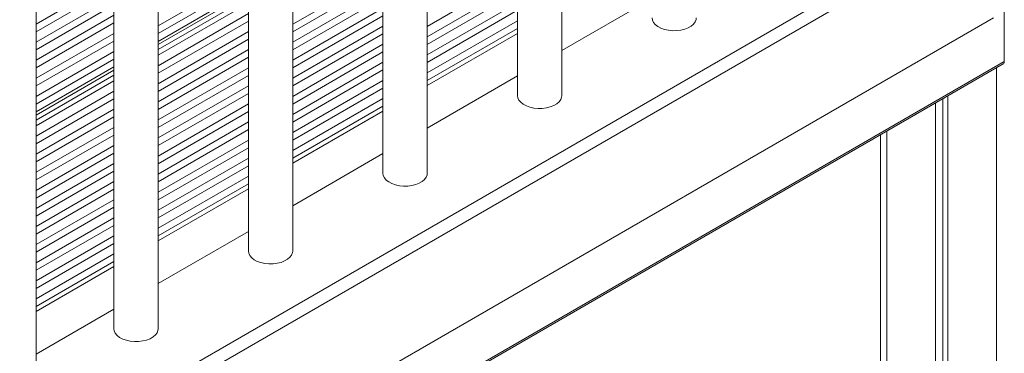
# Model space of a CAD drawing. Units: millimetres. Extents: x -3368 to 21295, y -8793 to 2871.
# Drawn here: x 6243 to 6688, y -5802 to -5651 of the extents above; entities that cross this region are included whole.
import ezdxf

# ---------------------------------------------------------------- set-up
doc = ezdxf.new("R2010")
doc.units = ezdxf.units.MM

msp = doc.modelspace()

# ---------------------------------------------------------------- linework, layer by layer
at = {"color": 7, "linetype": 'Continuous', "lineweight": 15}
for p, q in [((6488.01, -5685.69), (6488.01, -5033.45)), ((6468.01, -5044.99), (6468.01, -5685.69)), ((6427.2, -5720.79), (6427.2, -5068.55)), ((6407.2, -5080.1), (6407.2, -5720.79)), ((6366.39, -5755.9), (6366.39, -5103.66)), ((6346.39, -5115.2), (6346.39, -5755.9)), ((6305.57, -5791), (6305.57, -5138.76)), ((6285.57, -5150.31), (6285.57, -5791)), ((6250.42, -5822.84), (6250.42, -5170.6)), ((6683.78, -5597.92), (5905.96, -6046.95)), ((6686.6, -5602.82), (5908.79, -6051.85)), ((6688.02, -5600.78), (6688.02, -5670.19)), ((6305.57, -5664.89), (6346.39, -5641.33)), ((6528.82, -5641.66), (6488.01, -5665.22)), ((6683.07, -5650.59), (5912.32, -6095.53)), ((6468.01, -5657.55), (6427.2, -5681.11)), ((5902.61, -6124.44), (6687.5, -5671.33)), ((6688.02, -5670.19), (5903.13, -6123.29)), ((6250.42, -5696.73), (6285.57, -5676.44)), ((6468.01, -5676.77), (6427.2, -5700.33)), ((6660.18, -5687.1), (6660.18, -6428.09)), ((6662.56, -5685.73), (6662.56, -6433.25)), ((6656.91, -5688.99), (6656.91, -6429.98)), ((6407.2, -5692.66), (6366.39, -5716.22)), ((6632.06, -5703.34), (6632.06, -6413.25)), ((6407.2, -5711.87), (6366.39, -5735.43)), ((6346.39, -5727.76), (6305.57, -5751.32)), ((6346.39, -5746.98), (6305.57, -5770.54)), ((6285.57, -5762.87), (6250.42, -5783.16)), ((6285.57, -5782.08), (6250.42, -5802.38))]:
    msp.add_line(p, q, dxfattribs=at)
at = {"color": 8, "linetype": 'Continuous', "lineweight": 15}
for p, q in [((6250.42, -5653.36), (6285.57, -5633.06)), ((6250.42, -5653.36), (6285.57, -5633.06)), ((6305.57, -5654.18), (6346.39, -5630.62)), ((6305.57, -5654.18), (6346.39, -5630.62)), ((6305.57, -5657.63), (6346.39, -5634.07)), ((6305.57, -5657.63), (6346.39, -5634.07)), ((6366.39, -5653.36), (6407.2, -5629.8)), ((6366.39, -5653.36), (6407.2, -5629.8)), ((6366.39, -5656.82), (6407.2, -5633.26)), ((6366.39, -5656.82), (6407.2, -5633.26)), ((6427.2, -5654.37), (6468.01, -5630.81)), ((6427.2, -5654.37), (6468.01, -5630.81)), ((6250.42, -5656.82), (6285.57, -5636.52)), ((6250.42, -5656.82), (6285.57, -5636.52)), ((6305.57, -5661.17), (6346.39, -5637.61)), ((6366.39, -5661.52), (6407.2, -5637.96)), ((6366.39, -5661.52), (6407.2, -5637.96)), ((6427.2, -5659.07), (6468.01, -5635.51)), ((6427.2, -5659.07), (6468.01, -5635.51)), ((6250.42, -5661.52), (6285.57, -5641.23)), ((6250.42, -5661.52), (6285.57, -5641.23)), ((6305.57, -5662.62), (6346.39, -5639.07)), ((6366.39, -5664.98), (6407.2, -5641.42)), ((6366.39, -5664.98), (6407.2, -5641.42)), ((6427.2, -5662.53), (6468.01, -5638.97)), ((6427.2, -5662.53), (6468.01, -5638.97)), ((6250.42, -5664.98), (6285.57, -5644.69)), ((6250.42, -5664.98), (6285.57, -5644.69)), ((6305.57, -5667.43), (6346.39, -5643.87)), ((6305.57, -5667.43), (6346.39, -5643.87)), ((6366.39, -5669.69), (6407.2, -5646.13)), ((6366.39, -5669.69), (6407.2, -5646.13)), ((6427.2, -5667.24), (6468.01, -5643.68)), ((6427.2, -5667.24), (6468.01, -5643.68)), ((6427.2, -5670.7), (6468.01, -5647.14)), ((6427.2, -5670.7), (6468.01, -5647.14)), ((6250.42, -5669.69), (6285.57, -5649.39)), ((6250.42, -5669.69), (6285.57, -5649.39)), ((6305.57, -5672.14), (6346.39, -5648.58)), ((6305.57, -5672.14), (6346.39, -5648.58)), ((6366.39, -5673.14), (6407.2, -5649.59)), ((6366.39, -5673.14), (6407.2, -5649.59)), ((6427.2, -5675.4), (6468.01, -5651.84)), ((6427.2, -5675.4), (6468.01, -5651.84)), ((6250.42, -5673.14), (6285.57, -5652.85)), ((6250.42, -5673.14), (6285.57, -5652.85)), ((6305.57, -5675.59), (6346.39, -5652.03)), ((6305.57, -5675.59), (6346.39, -5652.03)), ((6366.39, -5677.85), (6407.2, -5654.29)), ((6366.39, -5677.85), (6407.2, -5654.29)), ((6427.2, -5678.86), (6468.01, -5655.3)), ((6427.2, -5678.86), (6468.01, -5655.3)), ((6250.42, -5677.85), (6285.57, -5657.56)), ((6250.42, -5677.85), (6285.57, -5657.56)), ((6305.57, -5680.3), (6346.39, -5656.74)), ((6305.57, -5680.3), (6346.39, -5656.74)), ((6305.57, -5683.76), (6346.39, -5660.2)), ((6305.57, -5683.76), (6346.39, -5660.2)), ((6366.39, -5681.31), (6407.2, -5657.75)), ((6366.39, -5681.31), (6407.2, -5657.75)), ((6468.01, -5657.55), (6427.2, -5681.11)), ((6250.42, -5681.31), (6285.57, -5661.01)), ((6250.42, -5681.31), (6285.57, -5661.01)), ((6305.57, -5688.46), (6346.39, -5664.9)), ((6305.57, -5688.46), (6346.39, -5664.9)), ((6366.39, -5686.02), (6407.2, -5662.46)), ((6366.39, -5686.02), (6407.2, -5662.46)), ((6250.42, -5686.02), (6285.57, -5665.72)), ((6250.42, -5686.02), (6285.57, -5665.72)), ((6250.42, -5689.47), (6285.57, -5669.18)), ((6250.42, -5689.47), (6285.57, -5669.18)), ((6305.57, -5691.92), (6346.39, -5668.36)), ((6305.57, -5691.92), (6346.39, -5668.36)), ((6366.39, -5689.47), (6407.2, -5665.91)), ((6366.39, -5689.47), (6407.2, -5665.91)), ((6250.42, -5693.01), (6285.57, -5672.71)), ((6250.42, -5694.46), (6285.57, -5674.17)), ((6305.57, -5696.63), (6346.39, -5673.07)), ((6305.57, -5696.63), (6346.39, -5673.07)), ((6366.39, -5694.18), (6407.2, -5670.62)), ((6366.39, -5694.18), (6407.2, -5670.62)), ((6366.39, -5697.64), (6407.2, -5674.08)), ((6366.39, -5697.64), (6407.2, -5674.08)), ((6684.48, -5673.07), (6684.48, -6445.9)), ((6305.57, -5700.09), (6346.39, -5676.53)), ((6305.57, -5700.09), (6346.39, -5676.53)), ((6250.42, -5699.27), (6285.57, -5678.98)), ((6250.42, -5699.27), (6285.57, -5678.98)), ((6305.57, -5704.79), (6346.39, -5681.23)), ((6305.57, -5704.79), (6346.39, -5681.23)), ((6366.39, -5702.34), (6407.2, -5678.78)), ((6366.39, -5702.34), (6407.2, -5678.78)), ((6366.39, -5705.8), (6407.2, -5682.24)), ((6366.39, -5705.8), (6407.2, -5682.24)), ((6250.42, -5703.98), (6285.57, -5683.68)), ((6250.42, -5703.98), (6285.57, -5683.68)), ((6250.42, -5707.43), (6285.57, -5687.14)), ((6250.42, -5707.43), (6285.57, -5687.14)), ((6305.57, -5708.25), (6346.39, -5684.69)), ((6305.57, -5708.25), (6346.39, -5684.69)), ((6366.39, -5710.51), (6407.2, -5686.95)), ((6366.39, -5710.51), (6407.2, -5686.95)), ((6250.42, -5712.14), (6285.57, -5691.85)), ((6250.42, -5712.14), (6285.57, -5691.85)), ((6305.57, -5712.96), (6346.39, -5689.4)), ((6305.57, -5712.96), (6346.39, -5689.4)), ((6366.39, -5713.97), (6407.2, -5690.41)), ((6366.39, -5713.97), (6407.2, -5690.41)), ((6250.42, -5715.6), (6285.57, -5695.3)), ((6250.42, -5715.6), (6285.57, -5695.3)), ((6305.57, -5716.41), (6346.39, -5692.85)), ((6305.57, -5716.41), (6346.39, -5692.85)), ((6407.2, -5692.66), (6366.39, -5716.22)), ((6250.42, -5720.3), (6285.57, -5700.01)), ((6250.42, -5720.3), (6285.57, -5700.01)), ((6305.57, -5721.12), (6346.39, -5697.56)), ((6305.57, -5721.12), (6346.39, -5697.56)), ((6250.42, -5723.76), (6285.57, -5703.47)), ((6250.42, -5723.76), (6285.57, -5703.47)), ((6305.57, -5724.58), (6346.39, -5701.02)), ((6305.57, -5724.58), (6346.39, -5701.02)), ((6634.99, -5701.65), (6634.99, -6417.33)), ((6250.42, -5728.47), (6285.57, -5708.17)), ((6250.42, -5728.47), (6285.57, -5708.17)), ((6305.57, -5729.29), (6346.39, -5705.73)), ((6305.57, -5729.29), (6346.39, -5705.73)), ((6305.57, -5732.74), (6346.39, -5709.18)), ((6305.57, -5732.74), (6346.39, -5709.18)), ((6250.42, -5731.93), (6285.57, -5711.63)), ((6250.42, -5731.93), (6285.57, -5711.63)), ((6305.57, -5737.45), (6346.39, -5713.89)), ((6305.57, -5737.45), (6346.39, -5713.89)), ((6250.42, -5736.63), (6285.57, -5716.34)), ((6250.42, -5736.63), (6285.57, -5716.34)), ((6305.57, -5740.91), (6346.39, -5717.35)), ((6305.57, -5740.91), (6346.39, -5717.35)), ((6250.42, -5740.09), (6285.57, -5719.8)), ((6250.42, -5740.09), (6285.57, -5719.8)), ((6305.57, -5745.61), (6346.39, -5722.05)), ((6305.57, -5745.61), (6346.39, -5722.05)), ((6250.42, -5744.8), (6285.57, -5724.5)), ((6250.42, -5744.8), (6285.57, -5724.5)), ((6305.57, -5749.07), (6346.39, -5725.51)), ((6305.57, -5749.07), (6346.39, -5725.51)), ((6250.42, -5748.25), (6285.57, -5727.96)), ((6250.42, -5748.25), (6285.57, -5727.96)), ((6346.39, -5727.76), (6305.57, -5751.32)), ((6250.42, -5752.96), (6285.57, -5732.67)), ((6250.42, -5752.96), (6285.57, -5732.67)), ((6250.42, -5756.42), (6285.57, -5736.12)), ((6250.42, -5756.42), (6285.57, -5736.12)), ((6250.42, -5761.13), (6285.57, -5740.83)), ((6250.42, -5761.13), (6285.57, -5740.83)), ((6250.42, -5764.58), (6285.57, -5744.29)), ((6250.42, -5764.58), (6285.57, -5744.29)), ((6250.42, -5769.29), (6285.57, -5748.99)), ((6250.42, -5769.29), (6285.57, -5748.99)), ((6250.42, -5772.75), (6285.57, -5752.45)), ((6250.42, -5772.75), (6285.57, -5752.45)), ((6250.42, -5777.45), (6285.57, -5757.16)), ((6250.42, -5777.45), (6285.57, -5757.16)), ((6250.42, -5780.91), (6285.57, -5760.62)), ((6250.42, -5780.91), (6285.57, -5760.62)), ((6285.57, -5762.87), (6250.42, -5783.16))]:
    msp.add_line(p, q, dxfattribs=at)
at = {"color": 7, "linetype": 'Continuous', "lineweight": 15, "flags": 128}
for points in [[(6528.82, -5650.58), (6528.96, -5651.54), (6529.45, -5652.6), (6530.28, -5653.59), (6531.42, -5654.47), (6532.83, -5655.2), (6534.45, -5655.78), (6536.23, -5656.16), (6538.11, -5656.34), (6540.01, -5656.31), (6541.86, -5656.08), (6543.61, -5655.65), (6545.19, -5655.03), (6546.53, -5654.26), (6547.6, -5653.35), (6548.34, -5652.34), (6548.75, -5651.27), (6548.82, -5650.58)], [(6468.01, -5685.69), (6468.15, -5686.65), (6468.64, -5687.71), (6469.47, -5688.69), (6470.61, -5689.57), (6472.01, -5690.31), (6473.64, -5690.88), (6475.42, -5691.26), (6477.29, -5691.45), (6479.19, -5691.42), (6481.05, -5691.19), (6482.8, -5690.75), (6484.37, -5690.14), (6485.72, -5689.36), (6486.78, -5688.45), (6487.53, -5687.45), (6487.94, -5686.37), (6488.01, -5685.69)], [(6407.2, -5720.79), (6407.33, -5721.75), (6407.83, -5722.81), (6408.66, -5723.8), (6409.8, -5724.68), (6411.2, -5725.42), (6412.83, -5725.99), (6414.61, -5726.37), (6416.48, -5726.55), (6418.38, -5726.53), (6420.24, -5726.29), (6421.99, -5725.86), (6423.56, -5725.25), (6424.91, -5724.47), (6425.97, -5723.56), (6426.72, -5722.55), (6427.13, -5721.48), (6427.2, -5720.79)], [(6346.39, -5755.9), (6346.52, -5756.86), (6347.02, -5757.92), (6347.85, -5758.9), (6348.99, -5759.78), (6350.39, -5760.52), (6352.02, -5761.09), (6353.8, -5761.48), (6355.67, -5761.66), (6357.57, -5761.63), (6359.43, -5761.4), (6361.18, -5760.97), (6362.75, -5760.35), (6364.1, -5759.57), (6365.16, -5758.67), (6365.91, -5757.66), (6366.31, -5756.58), (6366.39, -5755.9)], [(6285.57, -5791), (6285.71, -5791.96), (6286.2, -5793.02), (6287.04, -5794.01), (6288.17, -5794.89), (6289.58, -5795.63), (6291.2, -5796.2), (6292.99, -5796.58), (6294.86, -5796.76), (6296.76, -5796.74), (6298.62, -5796.5), (6300.37, -5796.07), (6301.94, -5795.46), (6303.29, -5794.68), (6304.35, -5793.77), (6305.1, -5792.76), (6305.5, -5791.69), (6305.57, -5791)]]:
    msp.add_lwpolyline(points, dxfattribs=at)
at = {"color": 7, "linetype": 'Continuous', "lineweight": 15}
msp.add_arc((6686.83, -5670.34), 1.2, 304.0564, 7.2558, dxfattribs=at)

doc.saveas('drawing.dxf')
